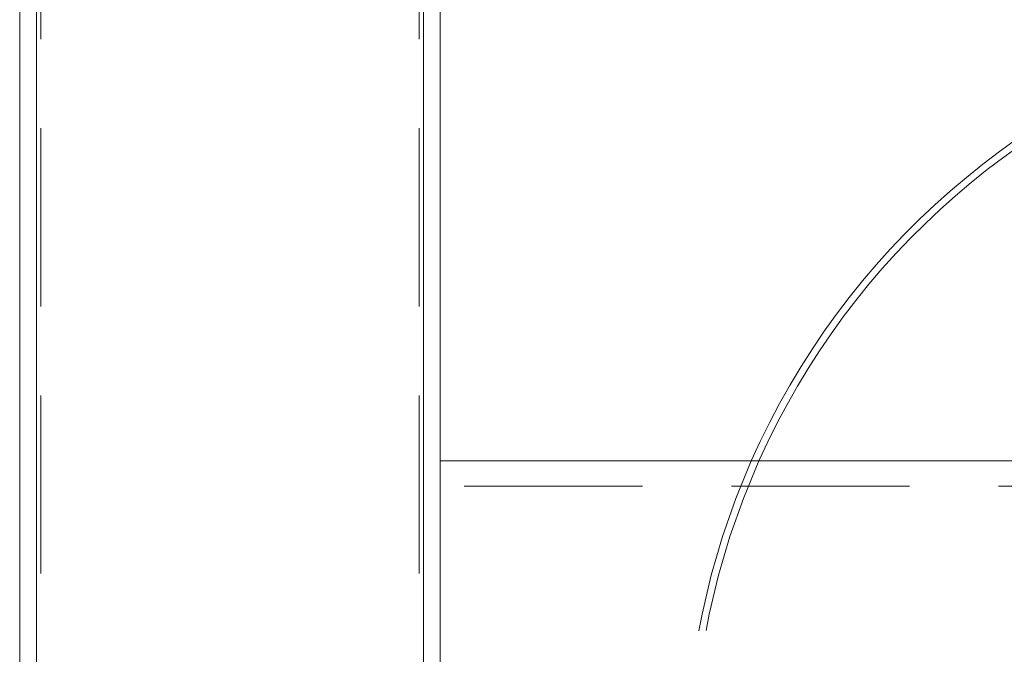
# Model space of a CAD drawing. Units: millimetres. Extents: x 47 to 166, y 115 to 240.
# Drawn here: x 65 to 72, y 135 to 140 of the extents above; entities that cross this region are included whole.
import ezdxf

# ---------------------------------------------------------------- set-up
doc = ezdxf.new("R2010")
doc.units = ezdxf.units.MM
doc.linetypes.add('HIDDEN', pattern=[1.905, 1.27, -0.635])

msp = doc.modelspace()

# ---------------------------------------------------------------- linework, layer by layer
at = {"color": 7, "linetype": 'HIDDEN', "lineweight": 0}
for p, q in [((65.2218, 140.8504), (65.2218, 127.8504)), ((65.2513, 140.8504), (65.2513, 127.8504)), ((67.9513, 140.8504), (67.9513, 127.8504)), ((67.9808, 140.8504), (67.9808, 127.8504)), ((73.3529, 136.3929), (68.1013, 136.3929))]:
    msp.add_line(p, q, dxfattribs=at)
at = {"color": 7, "linetype": 'Continuous', "lineweight": 15}
for p, q in [((65.1013, 140.4979), (65.1013, 128.2029)), ((68.1013, 140.4979), (68.1013, 135.5365)), ((73.5553, 136.5729), (68.1013, 136.5729)), ((68.1013, 133.1643), (68.1013, 135.5365))]:
    msp.add_line(p, q, dxfattribs=at)
at = {"color": 8, "linetype": 'Continuous', "lineweight": 15}
for p, q in [((65.2218, 140.4979), (65.2218, 128.2029)), ((67.9808, 140.4979), (67.9808, 128.2029))]:
    msp.add_line(p, q, dxfattribs=at)
at = {"color": 7, "linetype": 'Continuous', "lineweight": 15}
for radius, start, end in [(5.5, 105.90825, 156.16583), (5.45, 106.05812, 155.93341)]:
    msp.add_arc((75.3513, 134.3504), radius, start, end, dxfattribs=at)
at = {"color": 7, "linetype": 'HIDDEN', "lineweight": 0}
for radius, start, end in [(5.5, 156.16583, 203.83417), (5.45, 155.93341, 204.06659)]:
    msp.add_arc((75.3513, 134.3504), radius, start, end, dxfattribs=at)

doc.saveas('drawing.dxf')
